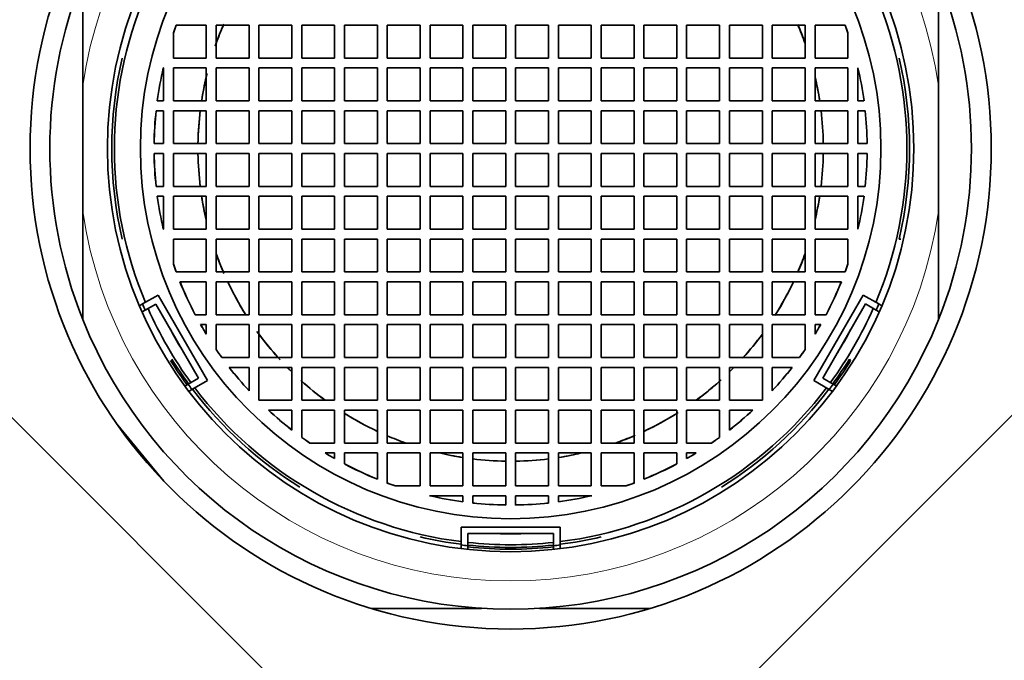
# Model space of a CAD drawing. Units: millimetres. Extents: x 0 to 1478, y 0 to 1758.
# Drawn here: x 750 to 780, y 1690 to 1709 of the extents above; entities that cross this region are included whole.
import ezdxf
from ezdxf import colors
from ezdxf.entities.mleader import LeaderData, LeaderLine
from ezdxf.math import Vec2, Vec3

# ---------------------------------------------------------------- set-up
doc = ezdxf.new("R2010")
doc.units = ezdxf.units.MM
doc.layers.add('DV2_Défaut', color=7, linetype='Continuous')
doc.layers.add('Défaut', color=7, linetype='Continuous')

# ---------------------------------------------------------------- blocks, each defined once
blk = doc.blocks.new('_DOT')
at = {"color": 0}
blk.add_line((0, 0), (-1, 0), dxfattribs=at)
at = {"color": 0, "const_width": 0.333}
blk.add_lwpolyline([(-0.1665, 0, 1), (0.1665, 0, 1)], format="xyb", close=True, dxfattribs=at)
blk = doc.blocks.new('SE1')
at = {"layer": 'DV2_Défaut', "color": 7, "linetype": 'Continuous', "lineweight": 35}
for p, q in [((751.992, 1707.402), (751.992, 1710.689)), ((777.992, 1707.402), (777.992, 1710.689)), ((754.745, 1709.008), (754.745, 1708.243)), ((755.745, 1709.243), (754.828, 1709.243)), ((755.745, 1708.243), (755.745, 1709.243)), ((757.045, 1709.243), (756.045, 1709.243)), ((756.045, 1709.243), (756.045, 1708.243)), ((757.045, 1708.243), (757.045, 1709.243)), ((758.345, 1709.243), (757.345, 1709.243)), ((757.345, 1709.243), (757.345, 1708.243)), ((758.345, 1708.243), (758.345, 1709.243)), ((759.645, 1709.243), (758.645, 1709.243)), ((758.645, 1709.243), (758.645, 1708.243)), ((759.645, 1708.243), (759.645, 1709.243)), ((760.942, 1709.243), (759.942, 1709.243)), ((759.942, 1709.243), (759.942, 1708.243)), ((760.942, 1708.243), (760.942, 1709.243)), ((762.242, 1709.243), (761.242, 1709.243)), ((761.242, 1709.243), (761.242, 1708.243)), ((762.242, 1708.243), (762.242, 1709.243)), ((763.542, 1709.243), (762.542, 1709.243)), ((762.542, 1709.243), (762.542, 1708.243)), ((763.542, 1708.243), (763.542, 1709.243)), ((764.842, 1709.243), (763.842, 1709.243)), ((763.842, 1709.243), (763.842, 1708.243)), ((764.842, 1708.243), (764.842, 1709.243)), ((766.142, 1709.243), (765.142, 1709.243)), ((765.142, 1709.243), (765.142, 1708.243)), ((766.142, 1708.243), (766.142, 1709.243)), ((767.442, 1709.243), (766.442, 1709.243)), ((766.442, 1709.243), (766.442, 1708.243)), ((767.442, 1708.243), (767.442, 1709.243)), ((767.742, 1709.243), (767.742, 1708.243)), ((768.742, 1709.243), (767.742, 1709.243)), ((768.742, 1708.243), (768.742, 1709.243)), ((769.042, 1709.243), (769.042, 1708.243)), ((770.042, 1709.243), (769.042, 1709.243)), ((770.042, 1708.243), (770.042, 1709.243)), ((770.339, 1709.243), (770.339, 1708.243)), ((771.339, 1709.243), (770.339, 1709.243)), ((771.339, 1708.243), (771.339, 1709.243)), ((771.639, 1709.243), (771.639, 1708.243)), ((772.639, 1709.243), (771.639, 1709.243)), ((772.639, 1708.243), (772.639, 1709.243)), ((773.939, 1709.243), (772.939, 1709.243)), ((772.939, 1709.243), (772.939, 1708.243)), ((773.939, 1708.243), (773.939, 1709.243)), ((774.239, 1709.243), (774.239, 1708.243)), ((775.155, 1709.243), (774.239, 1709.243)), ((775.239, 1708.243), (775.239, 1709.008)), ((754.745, 1708.243), (755.745, 1708.243)), ((756.045, 1708.243), (757.045, 1708.243)), ((757.345, 1708.243), (758.345, 1708.243)), ((758.645, 1708.243), (759.645, 1708.243)), ((759.942, 1708.243), (760.942, 1708.243)), ((761.242, 1708.243), (762.242, 1708.243)), ((762.542, 1708.243), (763.542, 1708.243)), ((763.842, 1708.243), (764.842, 1708.243)), ((765.142, 1708.243), (766.142, 1708.243)), ((766.442, 1708.243), (767.442, 1708.243)), ((767.742, 1708.243), (768.742, 1708.243)), ((769.042, 1708.243), (770.042, 1708.243)), ((770.339, 1708.243), (771.339, 1708.243)), ((771.639, 1708.243), (772.639, 1708.243)), ((772.939, 1708.243), (773.939, 1708.243)), ((774.239, 1708.243), (775.239, 1708.243)), ((754.439, 1707.943), (754.445, 1707.943)), ((754.445, 1707.943), (754.445, 1706.943)), ((755.745, 1707.943), (754.745, 1707.943)), ((754.745, 1707.943), (754.745, 1706.943)), ((755.745, 1706.943), (755.745, 1707.943)), ((756.045, 1707.943), (756.045, 1706.943)), ((757.045, 1707.943), (756.045, 1707.943)), ((757.045, 1706.943), (757.045, 1707.943)), ((757.345, 1707.943), (757.345, 1706.943)), ((758.345, 1707.943), (757.345, 1707.943)), ((758.345, 1706.943), (758.345, 1707.943)), ((758.645, 1707.943), (758.645, 1706.943)), ((759.645, 1707.943), (758.645, 1707.943)), ((759.645, 1706.943), (759.645, 1707.943)), ((759.942, 1707.943), (759.942, 1706.943)), ((760.942, 1707.943), (759.942, 1707.943)), ((760.942, 1706.943), (760.942, 1707.943)), ((761.242, 1707.943), (761.242, 1706.943)), ((762.242, 1707.943), (761.242, 1707.943)), ((762.242, 1706.943), (762.242, 1707.943)), ((762.542, 1707.943), (762.542, 1706.943)), ((763.542, 1707.943), (762.542, 1707.943)), ((763.542, 1706.943), (763.542, 1707.943)), ((763.842, 1707.943), (763.842, 1706.943)), ((764.842, 1707.943), (763.842, 1707.943)), ((764.842, 1706.943), (764.842, 1707.943)), ((766.142, 1707.943), (765.142, 1707.943)), ((765.142, 1707.943), (765.142, 1706.943)), ((766.142, 1706.943), (766.142, 1707.943)), ((767.442, 1707.943), (766.442, 1707.943)), ((766.442, 1707.943), (766.442, 1706.943)), ((767.442, 1706.943), (767.442, 1707.943)), ((768.742, 1707.943), (767.742, 1707.943)), ((767.742, 1707.943), (767.742, 1706.943)), ((768.742, 1706.943), (768.742, 1707.943)), ((770.042, 1707.943), (769.042, 1707.943)), ((769.042, 1707.943), (769.042, 1706.943)), ((770.042, 1706.943), (770.042, 1707.943)), ((771.339, 1707.943), (770.339, 1707.943)), ((770.339, 1707.943), (770.339, 1706.943)), ((771.339, 1706.943), (771.339, 1707.943)), ((772.639, 1707.943), (771.639, 1707.943)), ((771.639, 1707.943), (771.639, 1706.943)), ((772.639, 1706.943), (772.639, 1707.943)), ((773.939, 1707.943), (772.939, 1707.943)), ((772.939, 1707.943), (772.939, 1706.943)), ((773.939, 1706.943), (773.939, 1707.943)), ((774.239, 1707.943), (774.239, 1706.943)), ((775.239, 1707.943), (774.239, 1707.943)), ((775.239, 1706.943), (775.239, 1707.943)), ((775.539, 1706.943), (775.539, 1707.943)), ((775.539, 1707.943), (775.544, 1707.943)), ((751.992, 1703.583), (751.992, 1707.402)), ((777.992, 1703.583), (777.992, 1707.402)), ((754.445, 1706.943), (754.256, 1706.943)), ((754.745, 1706.943), (755.745, 1706.943)), ((756.045, 1706.943), (757.045, 1706.943)), ((757.345, 1706.943), (758.345, 1706.943)), ((758.645, 1706.943), (759.645, 1706.943)), ((759.942, 1706.943), (760.942, 1706.943)), ((761.242, 1706.943), (762.242, 1706.943)), ((762.542, 1706.943), (763.542, 1706.943)), ((763.842, 1706.943), (764.842, 1706.943)), ((765.142, 1706.943), (766.142, 1706.943)), ((766.442, 1706.943), (767.442, 1706.943)), ((767.742, 1706.943), (768.742, 1706.943)), ((769.042, 1706.943), (770.042, 1706.943)), ((770.339, 1706.943), (771.339, 1706.943)), ((771.639, 1706.943), (772.639, 1706.943)), ((772.939, 1706.943), (773.939, 1706.943)), ((774.239, 1706.943), (775.239, 1706.943)), ((775.727, 1706.943), (775.539, 1706.943)), ((754.445, 1706.643), (754.22, 1706.643)), ((754.445, 1705.643), (754.445, 1706.643)), ((755.745, 1706.643), (754.745, 1706.643)), ((754.745, 1706.643), (754.745, 1705.643)), ((755.745, 1705.643), (755.745, 1706.643)), ((757.045, 1706.643), (756.045, 1706.643)), ((756.045, 1706.643), (756.045, 1705.643)), ((757.045, 1705.643), (757.045, 1706.643)), ((758.345, 1706.643), (757.345, 1706.643)), ((757.345, 1706.643), (757.345, 1705.643)), ((758.345, 1705.643), (758.345, 1706.643)), ((759.645, 1706.643), (758.645, 1706.643)), ((758.645, 1706.643), (758.645, 1705.643)), ((759.645, 1705.643), (759.645, 1706.643)), ((760.942, 1706.643), (759.942, 1706.643)), ((759.942, 1706.643), (759.942, 1705.643)), ((760.942, 1705.643), (760.942, 1706.643)), ((762.242, 1706.643), (761.242, 1706.643)), ((761.242, 1706.643), (761.242, 1705.643)), ((762.242, 1705.643), (762.242, 1706.643)), ((763.542, 1706.643), (762.542, 1706.643)), ((762.542, 1706.643), (762.542, 1705.643)), ((763.542, 1705.643), (763.542, 1706.643)), ((764.842, 1706.643), (763.842, 1706.643)), ((763.842, 1706.643), (763.842, 1705.643)), ((764.842, 1705.643), (764.842, 1706.643)), ((766.142, 1706.643), (765.142, 1706.643)), ((765.142, 1706.643), (765.142, 1705.643)), ((766.142, 1705.643), (766.142, 1706.643)), ((767.442, 1706.643), (766.442, 1706.643)), ((766.442, 1706.643), (766.442, 1705.643)), ((767.442, 1705.643), (767.442, 1706.643)), ((768.742, 1706.643), (767.742, 1706.643)), ((767.742, 1706.643), (767.742, 1705.643)), ((768.742, 1705.643), (768.742, 1706.643)), ((770.042, 1706.643), (769.042, 1706.643)), ((769.042, 1706.643), (769.042, 1705.643)), ((770.042, 1705.643), (770.042, 1706.643)), ((771.339, 1706.643), (770.339, 1706.643)), ((770.339, 1706.643), (770.339, 1705.643)), ((771.339, 1705.643), (771.339, 1706.643)), ((772.639, 1706.643), (771.639, 1706.643)), ((771.639, 1706.643), (771.639, 1705.643)), ((772.639, 1705.643), (772.639, 1706.643)), ((773.939, 1706.643), (772.939, 1706.643)), ((772.939, 1706.643), (772.939, 1705.643)), ((773.939, 1705.643), (773.939, 1706.643)), ((774.239, 1706.643), (774.239, 1705.643)), ((775.239, 1706.643), (774.239, 1706.643)), ((775.239, 1705.643), (775.239, 1706.643)), ((775.539, 1706.643), (775.539, 1705.643)), ((775.764, 1706.643), (775.539, 1706.643)), ((754.16, 1705.643), (754.445, 1705.643)), ((754.745, 1705.643), (755.745, 1705.643)), ((756.045, 1705.643), (757.045, 1705.643)), ((757.345, 1705.643), (758.345, 1705.643)), ((758.645, 1705.643), (759.645, 1705.643)), ((759.942, 1705.643), (760.942, 1705.643)), ((761.242, 1705.643), (762.242, 1705.643)), ((762.542, 1705.643), (763.542, 1705.643)), ((763.842, 1705.643), (764.842, 1705.643)), ((765.142, 1705.643), (766.142, 1705.643)), ((766.442, 1705.643), (767.442, 1705.643)), ((767.742, 1705.643), (768.742, 1705.643)), ((769.042, 1705.643), (770.042, 1705.643)), ((770.339, 1705.643), (771.339, 1705.643)), ((771.639, 1705.643), (772.639, 1705.643)), ((772.939, 1705.643), (773.939, 1705.643)), ((774.239, 1705.643), (775.239, 1705.643)), ((775.539, 1705.643), (775.824, 1705.643)), ((754.445, 1705.343), (754.16, 1705.343)), ((754.445, 1704.343), (754.445, 1705.343)), ((755.745, 1705.343), (754.745, 1705.343)), ((754.745, 1705.343), (754.745, 1704.343)), ((755.745, 1704.343), (755.745, 1705.343)), ((757.045, 1705.343), (756.045, 1705.343)), ((756.045, 1705.343), (756.045, 1704.343)), ((757.045, 1704.343), (757.045, 1705.343)), ((758.345, 1705.343), (757.345, 1705.343)), ((757.345, 1705.343), (757.345, 1704.343)), ((758.345, 1704.343), (758.345, 1705.343)), ((759.645, 1705.343), (758.645, 1705.343)), ((758.645, 1705.343), (758.645, 1704.343)), ((759.645, 1704.343), (759.645, 1705.343)), ((760.942, 1705.343), (759.942, 1705.343)), ((759.942, 1705.343), (759.942, 1704.343)), ((760.942, 1704.343), (760.942, 1705.343)), ((762.242, 1705.343), (761.242, 1705.343)), ((761.242, 1705.343), (761.242, 1704.343)), ((762.242, 1704.343), (762.242, 1705.343)), ((763.542, 1705.343), (762.542, 1705.343)), ((762.542, 1705.343), (762.542, 1704.343)), ((763.542, 1704.343), (763.542, 1705.343)), ((764.842, 1705.343), (763.842, 1705.343)), ((763.842, 1705.343), (763.842, 1704.343)), ((764.842, 1704.343), (764.842, 1705.343)), ((765.142, 1705.343), (765.142, 1704.343)), ((766.142, 1705.343), (765.142, 1705.343)), ((766.142, 1704.343), (766.142, 1705.343)), ((766.442, 1705.343), (766.442, 1704.343)), ((767.442, 1705.343), (766.442, 1705.343)), ((767.442, 1704.343), (767.442, 1705.343)), ((767.742, 1705.343), (767.742, 1704.343)), ((768.742, 1705.343), (767.742, 1705.343)), ((768.742, 1704.343), (768.742, 1705.343)), ((769.042, 1705.343), (769.042, 1704.343)), ((770.042, 1705.343), (769.042, 1705.343)), ((770.042, 1704.343), (770.042, 1705.343)), ((770.339, 1705.343), (770.339, 1704.343)), ((771.339, 1705.343), (770.339, 1705.343)), ((771.339, 1704.343), (771.339, 1705.343)), ((771.639, 1705.343), (771.639, 1704.343)), ((772.639, 1705.343), (771.639, 1705.343)), ((772.639, 1704.343), (772.639, 1705.343)), ((772.939, 1705.343), (772.939, 1704.343)), ((773.939, 1705.343), (772.939, 1705.343)), ((773.939, 1704.343), (773.939, 1705.343)), ((775.239, 1705.343), (774.239, 1705.343)), ((774.239, 1705.343), (774.239, 1704.343)), ((775.239, 1704.343), (775.239, 1705.343)), ((775.824, 1705.343), (775.539, 1705.343)), ((775.539, 1705.343), (775.539, 1704.343)), ((754.22, 1704.343), (754.445, 1704.343)), ((754.745, 1704.343), (755.745, 1704.343)), ((756.045, 1704.343), (757.045, 1704.343)), ((757.345, 1704.343), (758.345, 1704.343)), ((758.645, 1704.343), (759.645, 1704.343)), ((759.942, 1704.343), (760.942, 1704.343)), ((761.242, 1704.343), (762.242, 1704.343)), ((762.542, 1704.343), (763.542, 1704.343)), ((763.842, 1704.343), (764.842, 1704.343)), ((765.142, 1704.343), (766.142, 1704.343)), ((766.442, 1704.343), (767.442, 1704.343)), ((767.742, 1704.343), (768.742, 1704.343)), ((769.042, 1704.343), (770.042, 1704.343)), ((770.339, 1704.343), (771.339, 1704.343)), ((771.639, 1704.343), (772.639, 1704.343)), ((772.939, 1704.343), (773.939, 1704.343)), ((774.239, 1704.343), (775.239, 1704.343)), ((775.539, 1704.343), (775.764, 1704.343)), ((754.256, 1704.043), (754.445, 1704.043)), ((754.445, 1704.043), (754.445, 1703.043)), ((755.745, 1704.043), (754.745, 1704.043)), ((754.745, 1704.043), (754.745, 1703.043)), ((755.745, 1703.043), (755.745, 1704.043)), ((757.045, 1704.043), (756.045, 1704.043)), ((756.045, 1704.043), (756.045, 1703.043)), ((757.045, 1703.043), (757.045, 1704.043)), ((758.345, 1704.043), (757.345, 1704.043)), ((757.345, 1704.043), (757.345, 1703.043)), ((758.345, 1703.043), (758.345, 1704.043)), ((759.645, 1704.043), (758.645, 1704.043)), ((758.645, 1704.043), (758.645, 1703.043)), ((759.645, 1703.043), (759.645, 1704.043)), ((760.942, 1704.043), (759.942, 1704.043)), ((759.942, 1704.043), (759.942, 1703.043)), ((760.942, 1703.043), (760.942, 1704.043)), ((762.242, 1704.043), (761.242, 1704.043)), ((761.242, 1704.043), (761.242, 1703.043)), ((762.242, 1703.043), (762.242, 1704.043)), ((763.542, 1704.043), (762.542, 1704.043)), ((762.542, 1704.043), (762.542, 1703.043)), ((763.542, 1703.043), (763.542, 1704.043)), ((764.842, 1704.043), (763.842, 1704.043)), ((763.842, 1704.043), (763.842, 1703.043)), ((764.842, 1703.043), (764.842, 1704.043)), ((766.142, 1704.043), (765.142, 1704.043)), ((765.142, 1704.043), (765.142, 1703.043)), ((766.142, 1703.043), (766.142, 1704.043)), ((767.442, 1704.043), (766.442, 1704.043)), ((766.442, 1704.043), (766.442, 1703.043)), ((767.442, 1703.043), (767.442, 1704.043)), ((768.742, 1704.043), (767.742, 1704.043)), ((767.742, 1704.043), (767.742, 1703.043)), ((768.742, 1703.043), (768.742, 1704.043)), ((770.042, 1704.043), (769.042, 1704.043)), ((769.042, 1704.043), (769.042, 1703.043)), ((770.042, 1703.043), (770.042, 1704.043)), ((771.339, 1704.043), (770.339, 1704.043)), ((770.339, 1704.043), (770.339, 1703.043)), ((771.339, 1703.043), (771.339, 1704.043)), ((772.639, 1704.043), (771.639, 1704.043)), ((771.639, 1704.043), (771.639, 1703.043)), ((772.639, 1703.043), (772.639, 1704.043)), ((773.939, 1704.043), (772.939, 1704.043)), ((772.939, 1704.043), (772.939, 1703.043)), ((773.939, 1703.043), (773.939, 1704.043)), ((775.239, 1704.043), (774.239, 1704.043)), ((774.239, 1704.043), (774.239, 1703.043)), ((775.239, 1703.043), (775.239, 1704.043)), ((775.539, 1703.043), (775.539, 1704.043)), ((775.539, 1704.043), (775.727, 1704.043)), ((751.992, 1703.583), (751.992, 1700.297)), ((777.992, 1703.583), (777.992, 1700.297)), ((754.445, 1703.043), (754.439, 1703.043)), ((754.745, 1703.043), (755.745, 1703.043)), ((756.045, 1703.043), (757.045, 1703.043)), ((757.345, 1703.043), (758.345, 1703.043)), ((758.645, 1703.043), (759.645, 1703.043)), ((759.942, 1703.043), (760.942, 1703.043)), ((761.242, 1703.043), (762.242, 1703.043)), ((762.542, 1703.043), (763.542, 1703.043)), ((763.842, 1703.043), (764.842, 1703.043)), ((765.142, 1703.043), (766.142, 1703.043)), ((766.442, 1703.043), (767.442, 1703.043)), ((767.742, 1703.043), (768.742, 1703.043)), ((769.042, 1703.043), (770.042, 1703.043)), ((770.339, 1703.043), (771.339, 1703.043)), ((771.639, 1703.043), (772.639, 1703.043)), ((772.939, 1703.043), (773.939, 1703.043)), ((774.239, 1703.043), (775.239, 1703.043)), ((775.544, 1703.043), (775.539, 1703.043)), ((755.745, 1702.743), (754.745, 1702.743)), ((754.745, 1702.743), (754.745, 1701.978)), ((755.745, 1701.743), (755.745, 1702.743)), ((756.045, 1702.743), (756.045, 1701.743)), ((757.045, 1702.743), (756.045, 1702.743)), ((757.045, 1701.743), (757.045, 1702.743)), ((758.345, 1702.743), (757.345, 1702.743)), ((757.345, 1702.743), (757.345, 1701.743)), ((758.345, 1701.743), (758.345, 1702.743)), ((759.645, 1702.743), (758.645, 1702.743)), ((758.645, 1702.743), (758.645, 1701.743)), ((759.645, 1701.743), (759.645, 1702.743)), ((760.942, 1702.743), (759.942, 1702.743)), ((759.942, 1702.743), (759.942, 1701.743)), ((760.942, 1701.743), (760.942, 1702.743)), ((762.242, 1702.743), (761.242, 1702.743)), ((761.242, 1702.743), (761.242, 1701.743)), ((762.242, 1701.743), (762.242, 1702.743)), ((762.542, 1702.743), (762.542, 1701.743)), ((763.542, 1702.743), (762.542, 1702.743)), ((763.542, 1701.743), (763.542, 1702.743)), ((763.842, 1702.743), (763.842, 1701.743)), ((764.842, 1702.743), (763.842, 1702.743)), ((764.842, 1701.743), (764.842, 1702.743)), ((766.142, 1702.743), (765.142, 1702.743)), ((765.142, 1702.743), (765.142, 1701.743)), ((766.142, 1701.743), (766.142, 1702.743)), ((767.442, 1702.743), (766.442, 1702.743)), ((766.442, 1702.743), (766.442, 1701.743)), ((767.442, 1701.743), (767.442, 1702.743)), ((768.742, 1702.743), (767.742, 1702.743)), ((767.742, 1702.743), (767.742, 1701.743)), ((768.742, 1701.743), (768.742, 1702.743)), ((770.042, 1702.743), (769.042, 1702.743)), ((769.042, 1702.743), (769.042, 1701.743)), ((770.042, 1701.743), (770.042, 1702.743)), ((771.339, 1702.743), (770.339, 1702.743)), ((770.339, 1702.743), (770.339, 1701.743)), ((771.339, 1701.743), (771.339, 1702.743)), ((772.639, 1702.743), (771.639, 1702.743)), ((771.639, 1702.743), (771.639, 1701.743)), ((772.639, 1701.743), (772.639, 1702.743)), ((773.939, 1702.743), (772.939, 1702.743)), ((772.939, 1702.743), (772.939, 1701.743)), ((773.939, 1701.743), (773.939, 1702.743)), ((775.239, 1702.743), (774.239, 1702.743)), ((774.239, 1702.743), (774.239, 1701.743)), ((775.239, 1701.978), (775.239, 1702.743)), ((776.795, 1702.743), (776.85, 1702.743)), ((754.828, 1701.743), (755.745, 1701.743)), ((756.045, 1701.743), (757.045, 1701.743)), ((757.345, 1701.743), (758.345, 1701.743)), ((758.645, 1701.743), (759.645, 1701.743)), ((759.942, 1701.743), (760.942, 1701.743)), ((761.242, 1701.743), (762.242, 1701.743)), ((762.542, 1701.743), (763.542, 1701.743)), ((763.842, 1701.743), (764.842, 1701.743)), ((765.142, 1701.743), (766.142, 1701.743)), ((766.442, 1701.743), (767.442, 1701.743)), ((767.742, 1701.743), (768.742, 1701.743)), ((769.042, 1701.743), (770.042, 1701.743)), ((770.339, 1701.743), (771.339, 1701.743)), ((771.639, 1701.743), (772.639, 1701.743)), ((772.939, 1701.743), (773.939, 1701.743)), ((774.239, 1701.743), (775.155, 1701.743)), ((754.944, 1701.443), (755.745, 1701.443)), ((755.745, 1701.443), (755.745, 1700.443)), ((757.045, 1701.443), (756.045, 1701.443)), ((756.045, 1701.443), (756.045, 1700.443)), ((757.045, 1700.443), (757.045, 1701.443)), ((758.345, 1701.443), (757.345, 1701.443)), ((757.345, 1701.443), (757.345, 1700.443)), ((758.345, 1700.443), (758.345, 1701.443)), ((759.645, 1701.443), (758.645, 1701.443)), ((758.645, 1701.443), (758.645, 1700.443)), ((759.645, 1700.443), (759.645, 1701.443)), ((760.942, 1701.443), (759.942, 1701.443)), ((759.942, 1701.443), (759.942, 1700.443)), ((760.942, 1700.443), (760.942, 1701.443)), ((761.242, 1701.443), (761.242, 1700.443)), ((762.242, 1701.443), (761.242, 1701.443)), ((762.242, 1700.443), (762.242, 1701.443)), ((762.542, 1701.443), (762.542, 1700.443)), ((763.542, 1701.443), (762.542, 1701.443)), ((763.542, 1700.443), (763.542, 1701.443)), ((763.842, 1701.443), (763.842, 1700.443)), ((764.842, 1701.443), (763.842, 1701.443)), ((764.842, 1700.443), (764.842, 1701.443)), ((766.142, 1701.443), (765.142, 1701.443)), ((765.142, 1701.443), (765.142, 1700.443)), ((766.142, 1700.443), (766.142, 1701.443)), ((767.442, 1701.443), (766.442, 1701.443)), ((766.442, 1701.443), (766.442, 1700.443)), ((767.442, 1700.443), (767.442, 1701.443)), ((768.742, 1701.443), (767.742, 1701.443)), ((767.742, 1701.443), (767.742, 1700.443)), ((768.742, 1700.443), (768.742, 1701.443)), ((770.042, 1701.443), (769.042, 1701.443)), ((769.042, 1701.443), (769.042, 1700.443)), ((770.042, 1700.443), (770.042, 1701.443)), ((771.339, 1701.443), (770.339, 1701.443)), ((770.339, 1701.443), (770.339, 1700.443)), ((771.339, 1700.443), (771.339, 1701.443)), ((772.639, 1701.443), (771.639, 1701.443)), ((771.639, 1701.443), (771.639, 1700.443)), ((772.639, 1700.443), (772.639, 1701.443)), ((773.939, 1701.443), (772.939, 1701.443)), ((772.939, 1701.443), (772.939, 1700.443)), ((773.939, 1700.443), (773.939, 1701.443)), ((774.239, 1700.443), (774.239, 1701.443)), ((774.239, 1701.443), (775.039, 1701.443)), ((753.81, 1700.769), (754.283, 1701.042)), ((754.283, 1701.042), (755.783, 1698.444)), ((774.201, 1698.444), (775.701, 1701.042)), ((775.701, 1701.042), (776.173, 1700.769)), ((753.713, 1700.713), (753.81, 1700.769)), ((753.891, 1700.582), (754.21, 1700.767)), ((754.21, 1700.767), (755.509, 1698.517)), ((774.475, 1698.519), (775.774, 1700.769)), ((775.774, 1700.769), (776.093, 1700.584)), ((776.173, 1700.769), (776.271, 1700.713)), ((753.794, 1700.526), (753.891, 1700.582)), ((755.745, 1700.443), (755.408, 1700.443)), ((756.045, 1700.443), (757.045, 1700.443)), ((757.345, 1700.443), (758.345, 1700.443)), ((758.645, 1700.443), (759.645, 1700.443)), ((759.942, 1700.443), (760.942, 1700.443)), ((761.242, 1700.443), (762.242, 1700.443)), ((762.542, 1700.443), (763.542, 1700.443)), ((763.842, 1700.443), (764.842, 1700.443)), ((765.142, 1700.443), (766.142, 1700.443)), ((766.442, 1700.443), (767.442, 1700.443)), ((767.742, 1700.443), (768.742, 1700.443)), ((769.042, 1700.443), (770.042, 1700.443)), ((770.339, 1700.443), (771.339, 1700.443)), ((771.639, 1700.443), (772.639, 1700.443)), ((772.939, 1700.443), (773.939, 1700.443)), ((774.576, 1700.443), (774.239, 1700.443)), ((776.093, 1700.584), (776.191, 1700.528)), ((755.745, 1700.143), (755.572, 1700.143)), ((755.745, 1699.849), (755.745, 1700.143)), ((757.045, 1700.143), (756.045, 1700.143)), ((756.045, 1700.143), (756.045, 1699.385)), ((757.045, 1699.143), (757.045, 1700.143)), ((757.345, 1700.143), (757.345, 1699.143)), ((758.345, 1700.143), (757.345, 1700.143)), ((758.345, 1699.143), (758.345, 1700.143)), ((759.645, 1700.143), (758.645, 1700.143)), ((758.645, 1700.143), (758.645, 1699.143)), ((759.645, 1699.143), (759.645, 1700.143)), ((760.942, 1700.143), (759.942, 1700.143)), ((759.942, 1700.143), (759.942, 1699.143)), ((760.942, 1699.143), (760.942, 1700.143)), ((762.242, 1700.143), (761.242, 1700.143)), ((761.242, 1700.143), (761.242, 1699.143)), ((762.242, 1699.143), (762.242, 1700.143)), ((762.542, 1700.143), (762.542, 1699.143)), ((763.542, 1700.143), (762.542, 1700.143)), ((763.542, 1699.143), (763.542, 1700.143)), ((763.842, 1700.143), (763.842, 1699.143)), ((764.842, 1700.143), (763.842, 1700.143)), ((764.842, 1699.143), (764.842, 1700.143)), ((766.142, 1700.143), (765.142, 1700.143)), ((765.142, 1700.143), (765.142, 1699.143)), ((766.142, 1699.143), (766.142, 1700.143)), ((767.442, 1700.143), (766.442, 1700.143)), ((766.442, 1700.143), (766.442, 1699.143)), ((767.442, 1699.143), (767.442, 1700.143)), ((768.742, 1700.143), (767.742, 1700.143)), ((767.742, 1700.143), (767.742, 1699.143)), ((768.742, 1699.143), (768.742, 1700.143)), ((770.042, 1700.143), (769.042, 1700.143)), ((769.042, 1700.143), (769.042, 1699.143)), ((770.042, 1699.143), (770.042, 1700.143)), ((771.339, 1700.143), (770.339, 1700.143)), ((770.339, 1700.143), (770.339, 1699.143)), ((771.339, 1699.143), (771.339, 1700.143)), ((772.639, 1700.143), (771.639, 1700.143)), ((771.639, 1700.143), (771.639, 1699.143)), ((772.639, 1699.143), (772.639, 1700.143)), ((773.939, 1700.143), (772.939, 1700.143)), ((772.939, 1700.143), (772.939, 1699.143)), ((773.939, 1699.385), (773.939, 1700.143)), ((774.412, 1700.143), (774.239, 1700.143)), ((774.239, 1700.143), (774.239, 1699.849)), ((756.215, 1699.143), (757.045, 1699.143)), ((757.345, 1699.143), (758.345, 1699.143)), ((758.645, 1699.143), (759.645, 1699.143)), ((759.942, 1699.143), (760.942, 1699.143)), ((761.242, 1699.143), (762.242, 1699.143)), ((762.542, 1699.143), (763.542, 1699.143)), ((763.842, 1699.143), (764.842, 1699.143)), ((765.142, 1699.143), (766.142, 1699.143)), ((766.442, 1699.143), (767.442, 1699.143)), ((767.742, 1699.143), (768.742, 1699.143)), ((769.042, 1699.143), (770.042, 1699.143)), ((770.339, 1699.143), (771.339, 1699.143)), ((771.639, 1699.143), (772.639, 1699.143)), ((772.939, 1699.143), (773.769, 1699.143)), ((757.045, 1698.843), (756.44, 1698.843)), ((757.045, 1698.131), (757.045, 1698.843)), ((758.345, 1698.843), (757.345, 1698.843)), ((757.345, 1698.843), (757.345, 1697.843)), ((758.345, 1697.843), (758.345, 1698.843)), ((759.645, 1698.843), (758.645, 1698.843)), ((758.645, 1698.843), (758.645, 1697.843)), ((759.645, 1697.843), (759.645, 1698.843)), ((760.942, 1698.843), (759.942, 1698.843)), ((759.942, 1698.843), (759.942, 1697.843)), ((760.942, 1697.843), (760.942, 1698.843)), ((761.242, 1698.843), (761.242, 1697.843)), ((762.242, 1698.843), (761.242, 1698.843)), ((762.242, 1697.843), (762.242, 1698.843)), ((762.542, 1698.843), (762.542, 1697.843)), ((763.542, 1698.843), (762.542, 1698.843)), ((763.542, 1697.843), (763.542, 1698.843)), ((763.842, 1698.843), (763.842, 1697.843)), ((764.842, 1698.843), (763.842, 1698.843)), ((764.842, 1697.843), (764.842, 1698.843)), ((766.142, 1698.843), (765.142, 1698.843)), ((765.142, 1698.843), (765.142, 1697.843)), ((766.142, 1697.843), (766.142, 1698.843)), ((767.442, 1698.843), (766.442, 1698.843)), ((766.442, 1698.843), (766.442, 1697.843)), ((767.442, 1697.843), (767.442, 1698.843)), ((768.742, 1698.843), (767.742, 1698.843)), ((767.742, 1698.843), (767.742, 1697.843)), ((768.742, 1697.843), (768.742, 1698.843)), ((770.042, 1698.843), (769.042, 1698.843)), ((769.042, 1698.843), (769.042, 1697.843)), ((770.042, 1697.843), (770.042, 1698.843)), ((771.339, 1698.843), (770.339, 1698.843)), ((770.339, 1698.843), (770.339, 1697.843)), ((771.339, 1697.843), (771.339, 1698.843)), ((772.639, 1698.843), (771.639, 1698.843)), ((771.639, 1698.843), (771.639, 1697.843)), ((772.639, 1697.843), (772.639, 1698.843)), ((773.544, 1698.843), (772.939, 1698.843)), ((772.939, 1698.843), (772.939, 1698.131)), ((775.321, 1699.052), (775.283, 1699.091)), ((758.157, 1688.993), (748.492, 1698.658)), ((755.509, 1698.517), (755.19, 1698.333)), ((781.492, 1698.658), (771.826, 1688.993)), ((774.795, 1698.334), (774.475, 1698.519)), ((755.19, 1698.333), (755.093, 1698.276)), ((755.783, 1698.444), (755.31, 1698.171)), ((774.673, 1698.171), (774.201, 1698.444)), ((774.892, 1698.278), (774.795, 1698.334)), ((755.31, 1698.171), (755.213, 1698.115)), ((774.771, 1698.115), (774.673, 1698.171)), ((757.345, 1697.843), (758.345, 1697.843)), ((758.645, 1697.843), (759.645, 1697.843)), ((759.942, 1697.843), (760.942, 1697.843)), ((761.242, 1697.843), (762.242, 1697.843)), ((762.542, 1697.843), (763.542, 1697.843)), ((763.842, 1697.843), (764.842, 1697.843)), ((765.142, 1697.843), (766.142, 1697.843)), ((766.442, 1697.843), (767.442, 1697.843)), ((767.742, 1697.843), (768.742, 1697.843)), ((769.042, 1697.843), (770.042, 1697.843)), ((770.339, 1697.843), (771.339, 1697.843)), ((771.639, 1697.843), (772.639, 1697.843)), ((758.345, 1697.543), (757.632, 1697.543)), ((758.345, 1696.939), (758.345, 1697.543)), ((759.645, 1697.543), (758.645, 1697.543)), ((758.645, 1697.543), (758.645, 1696.714)), ((759.645, 1696.543), (759.645, 1697.543)), ((759.942, 1697.543), (759.942, 1696.543)), ((760.942, 1697.543), (759.942, 1697.543)), ((760.942, 1696.543), (760.942, 1697.543)), ((762.242, 1697.543), (761.242, 1697.543)), ((761.242, 1697.543), (761.242, 1696.543)), ((762.242, 1696.543), (762.242, 1697.543)), ((762.542, 1697.543), (762.542, 1696.543)), ((763.542, 1697.543), (762.542, 1697.543)), ((763.542, 1696.543), (763.542, 1697.543)), ((763.842, 1697.543), (763.842, 1696.543)), ((764.842, 1697.543), (763.842, 1697.543)), ((764.842, 1696.543), (764.842, 1697.543)), ((766.142, 1697.543), (765.142, 1697.543)), ((765.142, 1697.543), (765.142, 1696.543)), ((766.142, 1696.543), (766.142, 1697.543)), ((767.442, 1697.543), (766.442, 1697.543)), ((766.442, 1697.543), (766.442, 1696.543)), ((767.442, 1696.543), (767.442, 1697.543)), ((768.742, 1697.543), (767.742, 1697.543)), ((767.742, 1697.543), (767.742, 1696.543)), ((768.742, 1696.543), (768.742, 1697.543)), ((770.042, 1697.543), (769.042, 1697.543)), ((769.042, 1697.543), (769.042, 1696.543)), ((770.042, 1696.543), (770.042, 1697.543)), ((771.339, 1697.543), (770.339, 1697.543)), ((770.339, 1697.543), (770.339, 1696.543)), ((771.339, 1696.714), (771.339, 1697.543)), ((772.351, 1697.543), (771.639, 1697.543)), ((771.639, 1697.543), (771.639, 1696.939)), ((754.456, 1695.385), (753.011, 1697.149)), ((758.887, 1696.543), (759.645, 1696.543)), ((759.942, 1696.543), (760.942, 1696.543)), ((761.242, 1696.543), (762.242, 1696.543)), ((762.542, 1696.543), (763.542, 1696.543)), ((763.842, 1696.543), (764.842, 1696.543)), ((765.142, 1696.543), (766.142, 1696.543)), ((766.442, 1696.543), (767.442, 1696.543)), ((767.742, 1696.543), (768.742, 1696.543)), ((769.042, 1696.543), (770.042, 1696.543)), ((770.339, 1696.543), (771.096, 1696.543)), ((759.645, 1696.243), (759.352, 1696.243)), ((759.645, 1696.071), (759.645, 1696.243)), ((760.942, 1696.243), (759.942, 1696.243)), ((759.942, 1696.243), (759.942, 1695.909)), ((760.942, 1695.445), (760.942, 1696.243)), ((762.242, 1696.243), (761.242, 1696.243)), ((761.242, 1696.243), (761.242, 1695.329)), ((762.242, 1695.243), (762.242, 1696.243)), ((762.542, 1696.243), (762.542, 1695.243)), ((763.542, 1696.243), (762.542, 1696.243)), ((763.542, 1695.243), (763.542, 1696.243)), ((763.842, 1696.243), (763.842, 1695.243)), ((764.842, 1696.243), (763.842, 1696.243)), ((764.842, 1695.243), (764.842, 1696.243)), ((766.142, 1696.243), (765.142, 1696.243)), ((765.142, 1696.243), (765.142, 1695.243)), ((766.142, 1695.243), (766.142, 1696.243)), ((767.442, 1696.243), (766.442, 1696.243)), ((766.442, 1696.243), (766.442, 1695.243)), ((767.442, 1695.243), (767.442, 1696.243)), ((768.742, 1696.243), (767.742, 1696.243)), ((767.742, 1696.243), (767.742, 1695.243)), ((768.742, 1695.329), (768.742, 1696.243)), ((770.042, 1696.243), (769.042, 1696.243)), ((769.042, 1696.243), (769.042, 1695.445)), ((770.042, 1695.909), (770.042, 1696.243)), ((770.631, 1696.243), (770.339, 1696.243)), ((770.339, 1696.243), (770.339, 1696.071)), ((761.484, 1695.243), (762.242, 1695.243)), ((762.542, 1695.243), (763.542, 1695.243)), ((763.842, 1695.243), (764.842, 1695.243)), ((765.142, 1695.243), (766.142, 1695.243)), ((766.442, 1695.243), (767.442, 1695.243)), ((767.742, 1695.243), (768.5, 1695.243)), ((763.542, 1694.943), (762.529, 1694.943)), ((763.542, 1694.757), (763.542, 1694.943)), ((764.842, 1694.943), (763.842, 1694.943)), ((763.842, 1694.943), (763.842, 1694.721)), ((764.842, 1694.661), (764.842, 1694.943)), ((766.142, 1694.943), (765.142, 1694.943)), ((765.142, 1694.943), (765.142, 1694.661)), ((766.142, 1694.721), (766.142, 1694.943)), ((767.455, 1694.943), (766.442, 1694.943)), ((766.442, 1694.943), (766.442, 1694.757)), ((763.492, 1693.993), (766.492, 1693.993)), ((763.492, 1693.448), (763.492, 1693.993)), ((763.694, 1693.793), (766.292, 1693.793)), ((763.694, 1693.424), (763.694, 1693.793)), ((766.292, 1693.793), (766.292, 1693.424)), ((766.492, 1693.993), (766.492, 1693.448)), ((763.492, 1693.335), (763.492, 1693.448)), ((766.492, 1693.448), (766.492, 1693.335)), ((763.694, 1693.312), (763.694, 1693.424)), ((766.292, 1693.424), (766.292, 1693.312)), ((760.757, 1691.521), (764.11, 1691.521)), ((765.873, 1691.521), (769.227, 1691.521))]:
    blk.add_line(p, q, dxfattribs=at)
for radius in [14.6, 12.25, 11.25]:
    blk.add_circle((764.992, 1705.493), radius, dxfattribs=at)
at = {"layer": 'DV2_Défaut', "color": 7, "linetype": 'Continuous', "lineweight": 18}
for start, end in [(8.357, 171.643), (188.357, 351.643)]:
    blk.add_arc((764.992, 1705.493), 13.14, start, end, dxfattribs=at)
at = {"layer": 'DV2_Défaut', "color": 7, "linetype": 'Continuous', "lineweight": 35}
for radius, start, end in [(14, 158.2132, 201.7868), (14, 338.2132, 21.7868), (12.039, 157.1571, 202.8429), (12.039, 337.1571, 22.8429), (10.833, 159.7473, 161.0673), (10.831, 159.7433, 161.0993), (9.5, 156.5598, 160.863), (9.5, 156.7504, 160.355), (9.5, 19.645, 23.368), (9.5, 19.645, 23.2496), (10.831, 18.9007, 20.2567), (10.833, 18.9327, 20.2527), (12.119, 166.8849, 193.1151), (12.119, 346.8849, 13.1151), (10.833, 166.929, 172.3079), (10.833, 7.6921, 13.071), (9.5, 166.7484, 171.2205), (9.5, 166.1274, 171.1088), (9.5, 8.7795, 13.2516), (9.5, 8.79, 11.5454), (10.833, 173.9062, 179.2066), (10.831, 173.9051, 179.2065), (9.5, 173.0471, 179.0953), (9.5, 172.9634, 178.754), (9.5, 0.9067, 6.9611), (9.5, 0.9047, 6.9529), (10.831, 0.7935, 6.0949), (10.833, 0.7934, 6.0938), (10.833, 180.7934, 186.0938), (10.831, 180.7935, 186.0949), (9.5, 180.9047, 186.9529), (9.5, 180.9378, 187.0227), (9.5, 353.0471, 359.0953), (9.5, 353.0359, 359.0903), (10.831, 353.9051, 359.2065), (10.833, 353.9062, 359.2066), (10.833, 187.6921, 193.071), (9.5, 188.7795, 193.2516), (9.5, 188.8482, 191.5825), (9.5, 346.7484, 351.2205), (9.5, 348.3269, 351.2196), (10.833, 346.929, 352.3079), (9.5, 199.645, 203.2496), (9.5, 199.645, 203.533), (9.5, 336.6164, 340.355), (9.5, 336.7504, 340.355), (10.831, 198.9007, 200.2567), (10.833, 198.9327, 200.2527), (10.831, 339.7433, 341.0993), (10.833, 339.7473, 341.0673), (10.833, 201.9535, 207.7855), (10.831, 201.9579, 207.7913), (9.5, 205.234, 212.1122), (9.5, 205.5083, 212.144), (9.5, 327.6881, 334.7108), (9.5, 327.8878, 334.766), (10.831, 332.2087, 338.0421), (10.833, 332.2145, 338.0465), (12.138, 202.9014, 203.8623), (12.039, 203.8118, 216.1988), (12.039, 323.8118, 336.1988), (12.138, 336.1481, 337.0986), (14, 201.7868, 338.2132), (10.833, 209.5944, 211.3956), (10.831, 209.6006, 211.3776), (10.833, 328.6044, 330.4056), (10.831, 328.6224, 330.3994), (11.707, 207.985, 212.015), (9.5, 215.7848, 222.5027), (9.5, 216.3944, 221.9453), (9.5, 317.8761, 323.6056), (9.5, 318.0547, 323.6056), (11.707, 327.985, 332.015), (10.831, 214.3043, 215.8933), (10.833, 214.3204, 215.8854), (10.831, 324.1067, 325.6957), (10.833, 324.1146, 325.6796), (12.173, 211.9434, 216.1306), (12.119, 211.8849, 216.1577), (10.833, 217.869, 222.812), (10.831, 217.8776, 222.8001), (9.5, 224.427, 225.598), (9.5, 224.427, 225.0974), (9.5, 314.402, 315.573), (9.5, 314.6091, 315.4422), (10.833, 317.188, 322.131), (10.831, 317.1999, 322.1224), (12.119, 323.8528, 328.1151), (12.173, 323.8798, 328.0566), (12.138, 216.1481, 217.0986), (12.039, 217.1571, 262.8429), (9.5, 227.8911, 233.6295), (9.5, 228.0787, 233.6295), (12.039, 277.1571, 322.8429), (9.5, 306.3705, 312.317), (9.5, 306.3705, 311.9213), (12.138, 322.9014, 323.8623), (12.119, 217.1096, 238.1151), (12.119, 301.8849, 322.8904), (10.833, 227.2064, 232.1508), (10.831, 227.2182, 232.1422), (9.5, 237.8366, 244.6155), (9.5, 237.8878, 244.766), (9.5, 295.234, 302.1122), (9.5, 295.4081, 302.4074), (10.833, 307.8492, 312.7936), (10.831, 307.8578, 312.7818), (10.831, 234.126, 235.7178), (9.5, 246.7463, 250.3973), (9.5, 246.7504, 250.3973), (9.5, 289.6027, 293.473), (9.5, 289.6027, 293.2496), (10.831, 304.2822, 305.874), (10.833, 234.1339, 235.7017), (10.833, 304.2983, 305.8661), (10.833, 238.6283, 240.4236), (10.831, 238.6463, 240.4174), (9.5, 256.8105, 261.2205), (9.5, 256.8105, 261.1383), (9.5, 278.7795, 283.1895), (9.5, 278.8084, 282.5409), (10.833, 299.5764, 301.3717), (10.831, 299.5826, 301.3537), (10.831, 242.2087, 248.0421), (10.833, 242.2145, 248.0465), (9.5, 263.0155, 269.11), (9.5, 263.0471, 269.0953), (9.5, 270.9047, 276.9529), (9.5, 270.9284, 276.9899), (10.831, 291.9579, 297.7913), (10.833, 291.9535, 297.7855), (10.831, 249.7433, 251.1378), (10.833, 249.7473, 251.1057), (10.831, 288.8622, 290.2567), (10.833, 288.8943, 290.2527), (10.833, 256.8582, 262.3079), (10.831, 256.9053, 262.3065), (10.833, 277.6921, 283.1418), (10.831, 277.6935, 283.0947), (10.831, 263.9051, 269.2065), (10.833, 263.9062, 269.2066), (10.831, 270.7935, 276.0949), (10.833, 270.7934, 276.0938), (11.707, 267.985, 272.015), (12.119, 256.8849, 262.8904), (12.138, 262.9014, 263.8623), (12.039, 263.8118, 276.1988), (12.119, 263.8528, 276.1577), (12.138, 276.1481, 277.0986), (12.119, 277.1096, 283.1151), (12.173, 263.8798, 276.1306)]:
    blk.add_arc((764.992, 1705.493), radius, start, end, dxfattribs=at)

msp = doc.modelspace()

# ---------------------------------------------------------------- block references
at = {"layer": 'Défaut'}
msp.add_blockref('SE1', (0, 0), dxfattribs=at)

# ---------------------------------------------------------------- leaders
at = {"layer": 'Défaut', "color": 7, "linetype": 'Continuous', "lineweight": 18}
ml = msp.add_multileader_mtext('Standard', dxfattribs=at)
ml.set_content('{\\pxsm0.9;\\fSolid Edge ISO|b1||i0||c0|p34;\\W1.;16/11/2022\\P}', color=256)
ml.set_leader_properties()
ml.set_arrow_properties(name='DOT')
ml.build(insert=Vec2(0, 0))
ml.multileader.update_dxf_attribs({"leader_type": 0, "dogleg_length": 0, "arrow_head_size": 12})
ctx = ml.context
ctx.base_point, ctx.char_height, ctx.arrow_head_size, ctx.landing_gap_size = Vec3(1390.407, 1750.708), 12, 12, 4.2
notes = []
notes.append((ctx, [(0, (0, 0, 0), (0, 0), (1, 0), 1, [])]))
ctx.mtext.insert = Vec3(1392.407, 1756.828)
for ctx, leaders in notes:
    for number, flags, end, landing, length, lines in leaders:
        leader = LeaderData()
        leader.index, (leader.has_last_leader_line, leader.has_dogleg_vector, leader.attachment_direction) = number, flags
        leader.last_leader_point, leader.dogleg_vector, leader.dogleg_length = Vec3(end), Vec3(landing), length
        for number, points, colour, breaks in lines:
            line = LeaderLine()
            line.index, line.vertices, line.color, line.breaks = number, Vec3.list(points), colors.encode_raw_color(colour), breaks
            leader.lines.append(line)
        ctx.leaders.append(leader)

doc.saveas('drawing.dxf')
